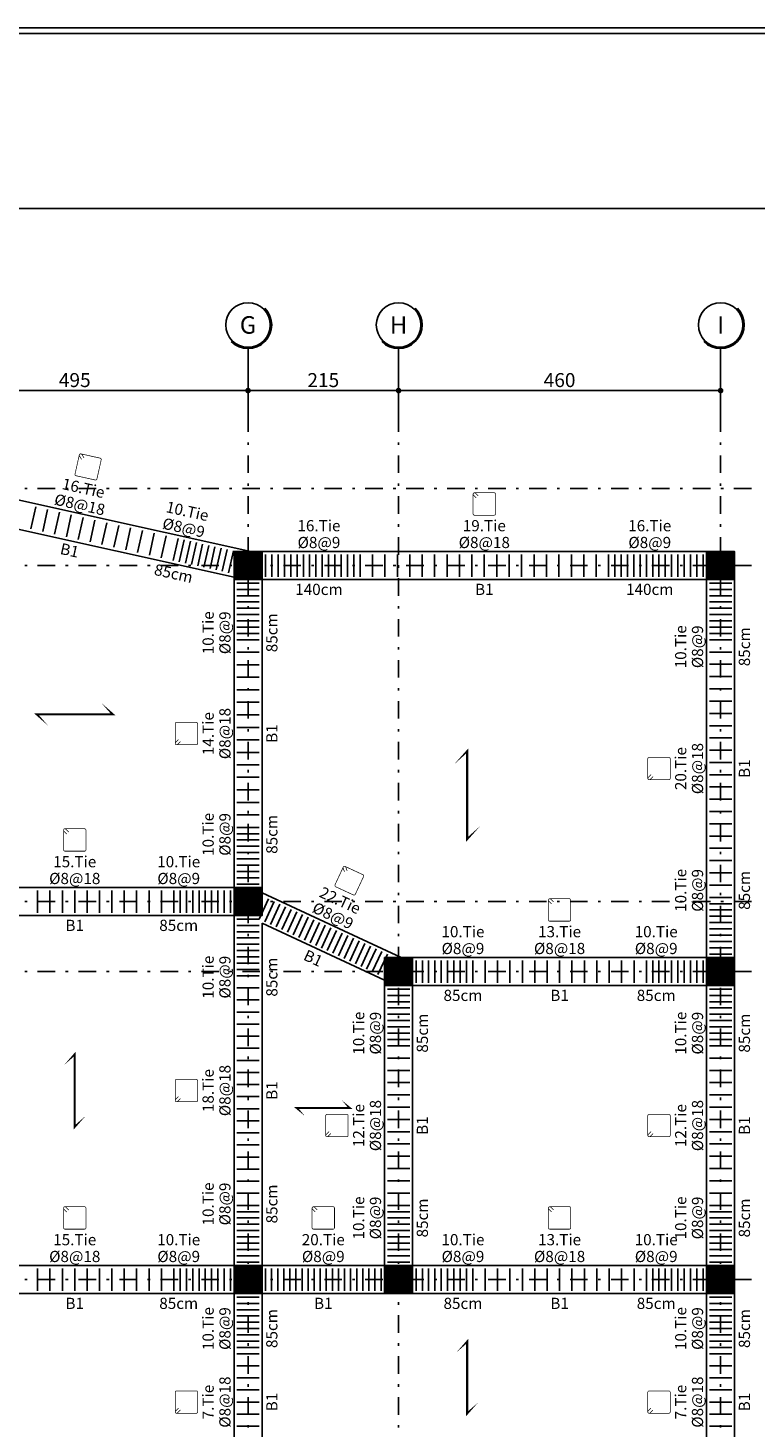
# Model space of a CAD drawing. Extents: x -11458 to 130807, y -18901 to 28079.
# Drawn here: x 11010 to 12049, y 155 to 2155 of the extents above; entities that cross this region are included whole.
import ezdxf
from ezdxf.enums import TextEntityAlignment as Align

# ---------------------------------------------------------------- set-up
doc = ezdxf.new("R2010")
doc.units = 0
doc.header["$LTSCALE"] = 5
doc.header["$MEASUREMENT"] = 0
doc.linetypes.add('EM_DASHDOT', pattern=[11.7, 5, -3, 0.7, -3])
for name, color, linetype in [('EM_BEAM', 2, 'CONTINUOUS'), ('EM_COLUMN', 2, 'CONTINUOUS'), ('EM_DIM', 1, 'CONTINUOUS'), ('EM_FLOOR', 6, 'CONTINUOUS'), ('EM_GRID', 8, 'EM_DASHDOT'), ('EM_GRID_BULB', 1, 'CONTINUOUS'), ('EM_SOLID', 8, 'CONTINUOUS'), ('EM_TEXT', 6, 'CONTINUOUS'), ('EM_TIE', 8, 'CONTINUOUS')]:
    doc.layers.add(name, color=color, linetype=linetype)
doc.styles.add('EM_FONT', font='romans.shx', dxfattribs={"height": 22})
doc.styles.add('EM_TITEL', font='romanc.shx')

msp = doc.modelspace()

# ---------------------------------------------------------------- linework, layer by layer
at = {"layer": 'EM_BEAM'}
for p, q in [((10832.8, 1517.2), (11327.8, 1407.2)), ((10848.8, 1471.9), (11303.8, 1370.8)), ((11327.8, 1407.2), (12018.8, 1407.2)), ((12018.8, 1407.2), (12018.8, 807.2)), ((11303.8, 1370.8), (11303.8, 927.2)), ((11343.8, 1367.2), (11978.8, 1367.2)), ((11343.8, 1367.2), (11343.8, 919.6)), ((11978.8, 1367.2), (11978.8, 827.2)), ((10848.8, 927.2), (11303.8, 927.2)), ((11343.8, 919.6), (11542.5, 827.2)), ((10848.8, 887.2), (11303.8, 887.2)), ((11303.8, 887.2), (11303.8, 387.2)), ((11343.8, 876.2), (11518.8, 794.8)), ((11343.8, 876.2), (11343.8, 387.2)), ((11542.5, 827.2), (11978.8, 827.2)), ((12018.8, 807.2), (12018.8, 367.2)), ((11518.8, 794.8), (11518.8, 387.2)), ((11558.8, 787.2), (11978.8, 787.2)), ((11558.8, 787.2), (11558.8, 387.2)), ((11978.8, 787.2), (11978.8, 387.2)), ((10848.8, 387.2), (11303.8, 387.2)), ((11343.8, 387.2), (11518.8, 387.2)), ((11558.8, 387.2), (11978.8, 387.2)), ((12018.8, 17.2), (12018.8, 367.2)), ((10848.8, 347.2), (11303.8, 347.2)), ((11303.8, 347.2), (11303.8, 17.2)), ((11343.8, 347.2), (11343.8, 37.2)), ((11343.8, 347.2), (11538.8, 347.2)), ((11538.8, 347.2), (11978.8, 347.2)), ((11978.8, 37.2), (11978.8, 347.2))]:
    msp.add_line(p, q, dxfattribs=at)
msp.add_lwpolyline([(8500.8, -1085.8), (13084.5, -1085.8), (13084.5, 2155.2), (8500.8, 2155.2)], close=True, dxfattribs=at)
at = {"layer": 'EM_COLUMN'}
for points in [[(11303.8, 1367.2), (11343.8, 1367.2), (11343.8, 1407.2), (11303.8, 1407.2)], [(11978.8, 1367.2), (12018.8, 1367.2), (12018.8, 1407.2), (11978.8, 1407.2)], [(11303.8, 887.2), (11343.8, 887.2), (11343.8, 927.2), (11303.8, 927.2)], [(11518.8, 787.2), (11558.8, 787.2), (11558.8, 827.2), (11518.8, 827.2)], [(11978.8, 787.2), (12018.8, 787.2), (12018.8, 827.2), (11978.8, 827.2)], [(11303.8, 347.2), (11343.8, 347.2), (11343.8, 387.2), (11303.8, 387.2)], [(11518.8, 347.2), (11558.8, 347.2), (11558.8, 387.2), (11518.8, 387.2)], [(11978.8, 347.2), (12018.8, 347.2), (12018.8, 387.2), (11978.8, 387.2)]]:
    msp.add_lwpolyline(points, close=True, dxfattribs=at)
at = {"layer": 'EM_DIM'}
for p, q in [((10828.8, 1637.2), (11323.8, 1637.2)), ((11323.8, 1637.2), (11538.8, 1637.2)), ((11538.8, 1637.2), (11998.8, 1637.2))]:
    msp.add_line(p, q, dxfattribs=at)
at = {"layer": 'EM_DIM', "const_width": 4}
for points in [[(11321.8, 1637.2, 1), (11325.8, 1637.2, 1)], [(11536.8, 1637.2, 1), (11540.8, 1637.2, 1)], [(11996.8, 1637.2, 1), (12000.8, 1637.2, 1)]]:
    msp.add_lwpolyline(points, format="xyb", close=True, dxfattribs=at)
at = {"layer": 'EM_FLOOR'}
for points in [[(11114.3, 1191, 0, 3, 0), (11130.6, 1174.7, 3, 3, 0), (11022.1, 1174.7, 3, 0, 0), (11038.3, 1158.4, 3, 0, 0)], [(11618, 1103.1, 0, 3, 0), (11636.8, 1122, 3, 3, 0), (11636.8, 996.5, 3, 0, 0), (11655.6, 1015.3, 3, 0, 0)], [(11060.8, 673.4, 0, 3, 0), (11076.3, 689, 3, 3, 0), (11076.3, 585.5, 3, 0, 0), (11091.8, 601, 3, 0, 0)], [(11457.7, 623.5, 0, 3, 0), (11469.1, 612.2, 3, 3, 0), (11393.6, 612.2, 3, 0, 0), (11404.9, 600.9, 3, 0, 0)], [(11621.4, 263.1, 0, 3, 0), (11636.8, 278.5, 3, 3, 0), (11636.8, 176, 3, 0, 0), (11652.2, 191.3, 3, 0, 0)]]:
    msp.add_lwpolyline(points, format="xyseb", dxfattribs=at)
at = {"layer": 'EM_GRID'}
for p, q in [((11323.8, -527.8), (11323.8, 1597.2)), ((11538.8, -527.8), (11538.8, 1597.2)), ((11998.8, -527.8), (11998.8, 1597.2)), ((8858.8, 1497.2), (12048.8, 1497.2)), ((8858.8, 1387.2), (12048.8, 1387.2)), ((8858.8, 907.2), (12048.8, 907.2)), ((8858.8, 807.2), (12048.8, 807.2)), ((8858.8, 367.2), (12048.8, 367.2))]:
    msp.add_line(p, q, dxfattribs=at)
at = {"layer": 'EM_GRID_BULB'}
for p, q in [((11323.8, 1597.2), (11323.8, 1697.2)), ((11538.8, 1597.2), (11538.8, 1697.2)), ((11998.8, 1597.2), (11998.8, 1697.2))]:
    msp.add_line(p, q, dxfattribs=at)
for centre in [(11323.8, 1731), (11538.8, 1731), (11998.8, 1731)]:
    msp.add_circle(centre, 31.8, dxfattribs=at)
for centre, radius in [((11323.8, 1731), 33.8), ((11323.8, 1731), 32.8), ((11538.8, 1731), 33.8), ((11538.8, 1731), 32.8), ((11998.8, 1731), 33.8), ((11998.8, 1731), 32.8)]:
    msp.add_arc(centre, radius, 225, 45, dxfattribs=at)
at = {"layer": 'EM_SOLID', "const_width": 40}
for points in [[(11323.8, 1367.2), (11323.8, 1407.2)], [(11998.8, 1367.2), (11998.8, 1407.2)], [(11323.8, 887.2), (11323.8, 927.2)], [(11538.8, 787.2), (11538.8, 827.2)], [(11998.8, 787.2), (11998.8, 827.2)], [(11323.8, 347.2), (11323.8, 387.2)], [(11538.8, 347.2), (11538.8, 387.2)], [(11998.8, 347.2), (11998.8, 387.2)]]:
    msp.add_lwpolyline(points, dxfattribs=at)
at = {"layer": 'EM_TEXT'}
for points in [[(8508.8, 1897.2), (13076.5, 1897.2), (13076.5, 2147.2), (8508.8, 2147.2)], [(8508.8, -927.8), (13076.5, -927.8), (13076.5, 1897.2), (8508.8, 1897.2)]]:
    msp.add_lwpolyline(points, close=True, dxfattribs=at)
at = {"layer": 'EM_TIE'}
for p, q in [((11020.5, 1471), (11013.5, 1439.8)), ((11037.4, 1467.2), (11030.5, 1436)), ((11054.4, 1463.5), (11047.4, 1432.2)), ((11071.3, 1459.7), (11064.4, 1428.5)), ((11088.2, 1455.9), (11081.3, 1424.7)), ((11105.2, 1452.2), (11098.3, 1420.9)), ((11122.1, 1448.4), (11115.2, 1417.2)), ((11139.1, 1444.7), (11132.1, 1413.4)), ((11156, 1440.9), (11149.1, 1409.6)), ((11173, 1437.1), (11166, 1405.9)), ((11189.9, 1433.4), (11183, 1402.1)), ((11206.9, 1429.6), (11199.9, 1398.4)), ((11223.8, 1425.8), (11216.9, 1394.6)), ((11232.6, 1423.9), (11225.6, 1392.6)), ((11241.4, 1421.9), (11234.4, 1390.7)), ((11250.2, 1420), (11243.2, 1388.7)), ((11258.9, 1418), (11252, 1386.8)), ((11267.7, 1416.1), (11260.8, 1384.8)), ((11276.5, 1414.1), (11269.6, 1382.9)), ((11285.3, 1412.2), (11278.4, 1380.9)), ((11294.1, 1410.2), (11287.1, 1379)), ((11302.9, 1408.3), (11295.9, 1377)), ((11348.8, 1403.2), (11348.8, 1371.2)), ((11357.8, 1403.2), (11357.8, 1371.2)), ((11366.8, 1403.2), (11366.8, 1371.2)), ((11375.8, 1403.2), (11375.8, 1371.2)), ((11384.8, 1403.2), (11384.8, 1371.2)), ((11393.8, 1403.2), (11393.8, 1371.2)), ((11402.8, 1403.2), (11402.8, 1371.2)), ((11411.8, 1403.2), (11411.8, 1371.2)), ((11420.8, 1403.2), (11420.8, 1371.2)), ((11429.8, 1403.2), (11429.8, 1371.2)), ((11438.8, 1403.2), (11438.8, 1371.2)), ((11447.8, 1403.2), (11447.8, 1371.2)), ((11456.8, 1403.2), (11456.8, 1371.2)), ((11465.8, 1403.2), (11465.8, 1371.2)), ((11474.8, 1403.2), (11474.8, 1371.2)), ((11483.8, 1403.2), (11483.8, 1371.2)), ((11501.6, 1403.2), (11501.6, 1371.2)), ((11519.3, 1403.2), (11519.3, 1371.2)), ((11537.1, 1403.2), (11537.1, 1371.2)), ((11554.8, 1403.2), (11554.8, 1371.2)), ((11572.6, 1403.2), (11572.6, 1371.2)), ((11590.3, 1403.2), (11590.3, 1371.2)), ((11608.1, 1403.2), (11608.1, 1371.2)), ((11625.8, 1403.2), (11625.8, 1371.2)), ((11643.6, 1403.2), (11643.6, 1371.2)), ((11661.3, 1403.2), (11661.3, 1371.2)), ((11679.1, 1403.2), (11679.1, 1371.2)), ((11696.8, 1403.2), (11696.8, 1371.2)), ((11714.6, 1403.2), (11714.6, 1371.2)), ((11732.3, 1403.2), (11732.3, 1371.2)), ((11750.1, 1403.2), (11750.1, 1371.2)), ((11767.8, 1403.2), (11767.8, 1371.2)), ((11785.6, 1403.2), (11785.6, 1371.2)), ((11803.3, 1403.2), (11803.3, 1371.2)), ((11821.1, 1403.2), (11821.1, 1371.2)), ((11838.8, 1403.2), (11838.8, 1371.2)), ((11847.8, 1403.2), (11847.8, 1371.2)), ((11856.8, 1403.2), (11856.8, 1371.2)), ((11865.8, 1403.2), (11865.8, 1371.2)), ((11874.8, 1403.2), (11874.8, 1371.2)), ((11883.8, 1403.2), (11883.8, 1371.2)), ((11892.8, 1403.2), (11892.8, 1371.2)), ((11901.8, 1403.2), (11901.8, 1371.2)), ((11910.8, 1403.2), (11910.8, 1371.2)), ((11919.8, 1403.2), (11919.8, 1371.2)), ((11928.8, 1403.2), (11928.8, 1371.2)), ((11937.8, 1403.2), (11937.8, 1371.2)), ((11946.8, 1403.2), (11946.8, 1371.2)), ((11955.8, 1403.2), (11955.8, 1371.2)), ((11964.8, 1403.2), (11964.8, 1371.2)), ((11973.8, 1403.2), (11973.8, 1371.2)), ((11307.8, 1362.2), (11339.8, 1362.2)), ((11982.8, 1362.2), (12014.8, 1362.2)), ((11307.8, 1353.2), (11339.8, 1353.2)), ((11307.8, 1344.2), (11339.8, 1344.2)), ((11982.8, 1353.2), (12014.8, 1353.2)), ((11982.8, 1344.2), (12014.8, 1344.2)), ((11307.8, 1335.2), (11339.8, 1335.2)), ((11307.8, 1326.2), (11339.8, 1326.2)), ((11982.8, 1335.2), (12014.8, 1335.2)), ((11982.8, 1326.2), (12014.8, 1326.2)), ((11307.8, 1317.2), (11339.8, 1317.2)), ((11307.8, 1308.2), (11339.8, 1308.2)), ((11982.8, 1317.2), (12014.8, 1317.2)), ((11982.8, 1308.2), (12014.8, 1308.2)), ((11307.8, 1299.2), (11339.8, 1299.2)), ((11307.8, 1290.2), (11339.8, 1290.2)), ((11307.8, 1281.2), (11339.8, 1281.2)), ((11982.8, 1299.2), (12014.8, 1299.2)), ((11982.8, 1290.2), (12014.8, 1290.2)), ((11982.8, 1281.2), (12014.8, 1281.2)), ((11307.8, 1263.3), (11339.8, 1263.3)), ((11982.8, 1263.7), (12014.8, 1263.7)), ((11307.8, 1245.5), (11339.8, 1245.5)), ((11982.8, 1246.2), (12014.8, 1246.2)), ((11307.8, 1227.6), (11339.8, 1227.6)), ((11982.8, 1228.6), (12014.8, 1228.6)), ((11307.8, 1209.7), (11339.8, 1209.7)), ((11982.8, 1211.1), (12014.8, 1211.1)), ((11307.8, 1191.9), (11339.8, 1191.9)), ((11982.8, 1193.6), (12014.8, 1193.6)), ((11307.8, 1174), (11339.8, 1174)), ((11982.8, 1176.1), (12014.8, 1176.1)), ((11307.8, 1156.1), (11339.8, 1156.1)), ((11982.8, 1158.5), (12014.8, 1158.5)), ((11982.8, 1141), (12014.8, 1141)), ((11307.8, 1138.3), (11339.8, 1138.3)), ((11307.8, 1120.4), (11339.8, 1120.4)), ((11982.8, 1123.5), (12014.8, 1123.5)), ((11307.8, 1102.5), (11339.8, 1102.5)), ((11982.8, 1106), (12014.8, 1106)), ((11307.8, 1084.7), (11339.8, 1084.7)), ((11982.8, 1088.4), (12014.8, 1088.4)), ((11307.8, 1066.8), (11339.8, 1066.8)), ((11982.8, 1070.9), (12014.8, 1070.9)), ((11307.8, 1048.9), (11339.8, 1048.9)), ((11982.8, 1053.4), (12014.8, 1053.4)), ((11307.8, 1031.1), (11339.8, 1031.1)), ((11982.8, 1035.9), (12014.8, 1035.9)), ((11307.8, 1013.2), (11339.8, 1013.2)), ((11307.8, 1004.2), (11339.8, 1004.2)), ((11982.8, 1018.4), (12014.8, 1018.4)), ((11982.8, 1000.8), (12014.8, 1000.8)), ((11307.8, 995.2), (11339.8, 995.2)), ((11307.8, 986.2), (11339.8, 986.2)), ((11982.8, 983.3), (12014.8, 983.3)), ((11307.8, 977.2), (11339.8, 977.2)), ((11307.8, 968.2), (11339.8, 968.2)), ((11982.8, 965.8), (12014.8, 965.8)), ((11307.8, 959.2), (11339.8, 959.2)), ((11307.8, 950.2), (11339.8, 950.2)), ((11307.8, 941.2), (11339.8, 941.2)), ((11982.8, 948.3), (12014.8, 948.3)), ((11023.2, 923.2), (11023.2, 891.2)), ((11040.9, 923.2), (11040.9, 891.2)), ((11058.6, 923.2), (11058.6, 891.2)), ((11076.3, 923.2), (11076.3, 891.2)), ((11094, 923.2), (11094, 891.2)), ((11111.7, 923.2), (11111.7, 891.2)), ((11129.4, 923.2), (11129.4, 891.2)), ((11147.1, 923.2), (11147.1, 891.2)), ((11164.7, 923.2), (11164.7, 891.2)), ((11182.4, 923.2), (11182.4, 891.2)), ((11200.1, 923.2), (11200.1, 891.2)), ((11217.8, 923.2), (11217.8, 891.2)), ((11226.8, 923.2), (11226.8, 891.2)), ((11235.8, 923.2), (11235.8, 891.2)), ((11244.8, 923.2), (11244.8, 891.2)), ((11253.8, 923.2), (11253.8, 891.2)), ((11262.8, 923.2), (11262.8, 891.2)), ((11271.8, 923.2), (11271.8, 891.2)), ((11280.8, 923.2), (11280.8, 891.2)), ((11289.8, 923.2), (11289.8, 891.2)), ((11298.8, 923.2), (11298.8, 891.2)), ((11307.8, 932.2), (11339.8, 932.2)), ((11982.8, 930.7), (12014.8, 930.7)), ((11353.2, 911.2), (11339.7, 882.2)), ((11361.3, 907.4), (11347.8, 878.4)), ((11369.4, 903.7), (11355.9, 874.6)), ((11982.8, 913.2), (12014.8, 913.2)), ((11982.8, 904.2), (12014.8, 904.2)), ((11307.8, 882.2), (11339.8, 882.2)), ((11377.5, 899.9), (11364, 870.9)), ((11385.5, 896.1), (11372, 867.1)), ((11393.6, 892.4), (11380.1, 863.4)), ((11401.7, 888.6), (11388.2, 859.6)), ((11409.8, 884.9), (11396.3, 855.9)), ((11417.9, 881.1), (11404.4, 852.1)), ((11982.8, 895.2), (12014.8, 895.2)), ((11982.8, 886.2), (12014.8, 886.2)), ((11307.8, 873.2), (11339.8, 873.2)), ((11307.8, 864.2), (11339.8, 864.2)), ((11425.9, 877.4), (11412.4, 848.3)), ((11434, 873.6), (11420.5, 844.6)), ((11442.1, 869.8), (11428.6, 840.8)), ((11450.2, 866.1), (11436.7, 837.1)), ((11458.3, 862.3), (11444.8, 833.3)), ((11982.8, 877.2), (12014.8, 877.2)), ((11982.8, 868.2), (12014.8, 868.2)), ((11307.8, 855.2), (11339.8, 855.2)), ((11307.8, 846.2), (11339.8, 846.2)), ((11466.3, 858.6), (11452.8, 829.6)), ((11474.4, 854.8), (11460.9, 825.8)), ((11482.5, 851.1), (11469, 822)), ((11490.6, 847.3), (11477.1, 818.3)), ((11498.6, 843.5), (11485.2, 814.5)), ((11982.8, 859.2), (12014.8, 859.2)), ((11982.8, 850.2), (12014.8, 850.2)), ((11982.8, 841.2), (12014.8, 841.2)), ((11307.8, 837.2), (11339.8, 837.2)), ((11307.8, 828.2), (11339.8, 828.2)), ((11506.7, 839.8), (11493.2, 810.8)), ((11514.8, 836), (11501.3, 807)), ((11522.9, 832.3), (11509.4, 803.2)), ((11563.8, 823.2), (11563.8, 791.2)), ((11572.8, 823.2), (11572.8, 791.2)), ((11581.8, 823.2), (11581.8, 791.2)), ((11590.8, 823.2), (11590.8, 791.2)), ((11599.8, 823.2), (11599.8, 791.2)), ((11608.8, 823.2), (11608.8, 791.2)), ((11617.8, 823.2), (11617.8, 791.2)), ((11626.8, 823.2), (11626.8, 791.2)), ((11635.8, 823.2), (11635.8, 791.2)), ((11644.8, 823.2), (11644.8, 791.2)), ((11662.5, 823.2), (11662.5, 791.2)), ((11680.2, 823.2), (11680.2, 791.2)), ((11697.9, 823.2), (11697.9, 791.2)), ((11715.7, 823.2), (11715.7, 791.2)), ((11733.4, 823.2), (11733.4, 791.2)), ((11751.1, 823.2), (11751.1, 791.2)), ((11768.8, 823.2), (11768.8, 791.2)), ((11786.5, 823.2), (11786.5, 791.2)), ((11804.2, 823.2), (11804.2, 791.2)), ((11821.9, 823.2), (11821.9, 791.2)), ((11839.7, 823.2), (11839.7, 791.2)), ((11857.4, 823.2), (11857.4, 791.2)), ((11875.1, 823.2), (11875.1, 791.2)), ((11892.8, 823.2), (11892.8, 791.2)), ((11901.8, 823.2), (11901.8, 791.2)), ((11910.8, 823.2), (11910.8, 791.2)), ((11919.8, 823.2), (11919.8, 791.2)), ((11928.8, 823.2), (11928.8, 791.2)), ((11937.8, 823.2), (11937.8, 791.2)), ((11946.8, 823.2), (11946.8, 791.2)), ((11955.8, 823.2), (11955.8, 791.2)), ((11964.8, 823.2), (11964.8, 791.2)), ((11973.8, 823.2), (11973.8, 791.2)), ((11982.8, 832.2), (12014.8, 832.2)), ((11307.8, 819.2), (11339.8, 819.2)), ((11307.8, 810.2), (11339.8, 810.2)), ((11307.8, 801.2), (11339.8, 801.2)), ((11307.8, 783.9), (11339.8, 783.9)), ((11522.8, 782.2), (11554.8, 782.2)), ((11982.8, 782.2), (12014.8, 782.2)), ((11307.8, 766.7), (11339.8, 766.7)), ((11522.8, 773.2), (11554.8, 773.2)), ((11522.8, 764.2), (11554.8, 764.2)), ((11982.8, 773.2), (12014.8, 773.2)), ((11982.8, 764.2), (12014.8, 764.2)), ((11307.8, 749.4), (11339.8, 749.4)), ((11522.8, 755.2), (11554.8, 755.2)), ((11522.8, 746.2), (11554.8, 746.2)), ((11982.8, 755.2), (12014.8, 755.2)), ((11982.8, 746.2), (12014.8, 746.2)), ((11307.8, 732.2), (11339.8, 732.2)), ((11522.8, 737.2), (11554.8, 737.2)), ((11522.8, 728.2), (11554.8, 728.2)), ((11982.8, 737.2), (12014.8, 737.2)), ((11982.8, 728.2), (12014.8, 728.2)), ((11307.8, 714.9), (11339.8, 714.9)), ((11522.8, 719.2), (11554.8, 719.2)), ((11522.8, 710.2), (11554.8, 710.2)), ((11522.8, 701.2), (11554.8, 701.2)), ((11982.8, 719.2), (12014.8, 719.2)), ((11982.8, 710.2), (12014.8, 710.2)), ((11982.8, 701.2), (12014.8, 701.2)), ((11307.8, 697.6), (11339.8, 697.6)), ((11307.8, 680.4), (11339.8, 680.4)), ((11522.8, 683.7), (11554.8, 683.7)), ((11982.8, 683.7), (12014.8, 683.7)), ((11307.8, 663.1), (11339.8, 663.1)), ((11522.8, 666.1), (11554.8, 666.1)), ((11982.8, 666.1), (12014.8, 666.1)), ((11307.8, 645.8), (11339.8, 645.8)), ((11522.8, 648.6), (11554.8, 648.6)), ((11982.8, 648.6), (12014.8, 648.6)), ((11307.8, 628.6), (11339.8, 628.6)), ((11522.8, 631.1), (11554.8, 631.1)), ((11982.8, 631.1), (12014.8, 631.1)), ((11307.8, 611.3), (11339.8, 611.3)), ((11522.8, 613.5), (11554.8, 613.5)), ((11982.8, 613.5), (12014.8, 613.5)), ((11307.8, 594.1), (11339.8, 594.1)), ((11522.8, 596), (11554.8, 596)), ((11982.8, 596), (12014.8, 596)), ((11307.8, 576.8), (11339.8, 576.8)), ((11522.8, 578.4), (11554.8, 578.4)), ((11522.8, 560.9), (11554.8, 560.9)), ((11982.8, 578.4), (12014.8, 578.4)), ((11982.8, 560.9), (12014.8, 560.9)), ((11307.8, 559.5), (11339.8, 559.5)), ((11307.8, 542.3), (11339.8, 542.3)), ((11522.8, 543.4), (11554.8, 543.4)), ((11982.8, 543.4), (12014.8, 543.4)), ((11307.8, 525), (11339.8, 525)), ((11522.8, 525.8), (11554.8, 525.8)), ((11982.8, 525.8), (12014.8, 525.8)), ((11307.8, 507.7), (11339.8, 507.7)), ((11522.8, 508.3), (11554.8, 508.3)), ((11982.8, 508.3), (12014.8, 508.3)), ((11307.8, 490.5), (11339.8, 490.5)), ((11522.8, 490.7), (11554.8, 490.7)), ((11982.8, 490.7), (12014.8, 490.7)), ((11307.8, 473.2), (11339.8, 473.2)), ((11307.8, 464.2), (11339.8, 464.2)), ((11522.8, 473.2), (11554.8, 473.2)), ((11522.8, 464.2), (11554.8, 464.2)), ((11982.8, 473.2), (12014.8, 473.2)), ((11982.8, 464.2), (12014.8, 464.2)), ((11307.8, 455.2), (11339.8, 455.2)), ((11307.8, 446.2), (11339.8, 446.2)), ((11522.8, 455.2), (11554.8, 455.2)), ((11522.8, 446.2), (11554.8, 446.2)), ((11982.8, 455.2), (12014.8, 455.2)), ((11982.8, 446.2), (12014.8, 446.2)), ((11307.8, 437.2), (11339.8, 437.2)), ((11307.8, 428.2), (11339.8, 428.2)), ((11522.8, 437.2), (11554.8, 437.2)), ((11522.8, 428.2), (11554.8, 428.2)), ((11982.8, 437.2), (12014.8, 437.2)), ((11982.8, 428.2), (12014.8, 428.2)), ((11307.8, 419.2), (11339.8, 419.2)), ((11307.8, 410.2), (11339.8, 410.2)), ((11307.8, 401.2), (11339.8, 401.2)), ((11522.8, 419.2), (11554.8, 419.2)), ((11522.8, 410.2), (11554.8, 410.2)), ((11522.8, 401.2), (11554.8, 401.2)), ((11982.8, 419.2), (12014.8, 419.2)), ((11982.8, 410.2), (12014.8, 410.2)), ((11982.8, 401.2), (12014.8, 401.2)), ((11023.2, 383.2), (11023.2, 351.2)), ((11040.9, 383.2), (11040.9, 351.2)), ((11058.6, 383.2), (11058.6, 351.2)), ((11076.3, 383.2), (11076.3, 351.2)), ((11094, 383.2), (11094, 351.2)), ((11111.7, 383.2), (11111.7, 351.2)), ((11129.4, 383.2), (11129.4, 351.2)), ((11147.1, 383.2), (11147.1, 351.2)), ((11164.7, 383.2), (11164.7, 351.2)), ((11182.4, 383.2), (11182.4, 351.2)), ((11200.1, 383.2), (11200.1, 351.2)), ((11217.8, 383.2), (11217.8, 351.2)), ((11226.8, 383.2), (11226.8, 351.2)), ((11235.8, 383.2), (11235.8, 351.2)), ((11244.8, 383.2), (11244.8, 351.2)), ((11253.8, 383.2), (11253.8, 351.2)), ((11262.8, 383.2), (11262.8, 351.2)), ((11271.8, 383.2), (11271.8, 351.2)), ((11280.8, 383.2), (11280.8, 351.2)), ((11289.8, 383.2), (11289.8, 351.2)), ((11298.8, 383.2), (11298.8, 351.2)), ((11307.8, 392.2), (11339.8, 392.2)), ((11348.8, 383.2), (11348.8, 351.2)), ((11357.5, 383.2), (11357.5, 351.2)), ((11366.2, 383.2), (11366.2, 351.2)), ((11374.9, 383.2), (11374.9, 351.2)), ((11383.5, 383.2), (11383.5, 351.2)), ((11392.2, 383.2), (11392.2, 351.2)), ((11400.9, 383.2), (11400.9, 351.2)), ((11409.6, 383.2), (11409.6, 351.2)), ((11418.3, 383.2), (11418.3, 351.2)), ((11427, 383.2), (11427, 351.2)), ((11435.6, 383.2), (11435.6, 351.2)), ((11444.3, 383.2), (11444.3, 351.2)), ((11453, 383.2), (11453, 351.2)), ((11461.7, 383.2), (11461.7, 351.2)), ((11470.4, 383.2), (11470.4, 351.2)), ((11479.1, 383.2), (11479.1, 351.2)), ((11487.8, 383.2), (11487.8, 351.2)), ((11496.4, 383.2), (11496.4, 351.2)), ((11505.1, 383.2), (11505.1, 351.2)), ((11513.8, 383.2), (11513.8, 351.2)), ((11522.8, 392.2), (11554.8, 392.2)), ((11563.8, 383.2), (11563.8, 351.2)), ((11572.8, 383.2), (11572.8, 351.2)), ((11581.8, 383.2), (11581.8, 351.2)), ((11590.8, 383.2), (11590.8, 351.2)), ((11599.8, 383.2), (11599.8, 351.2)), ((11608.8, 383.2), (11608.8, 351.2)), ((11617.8, 383.2), (11617.8, 351.2)), ((11626.8, 383.2), (11626.8, 351.2)), ((11635.8, 383.2), (11635.8, 351.2)), ((11644.8, 383.2), (11644.8, 351.2)), ((11662.5, 383.2), (11662.5, 351.2)), ((11680.2, 383.2), (11680.2, 351.2)), ((11697.9, 383.2), (11697.9, 351.2)), ((11715.7, 383.2), (11715.7, 351.2)), ((11733.4, 383.2), (11733.4, 351.2)), ((11751.1, 383.2), (11751.1, 351.2)), ((11768.8, 383.2), (11768.8, 351.2)), ((11786.5, 383.2), (11786.5, 351.2)), ((11804.2, 383.2), (11804.2, 351.2)), ((11821.9, 383.2), (11821.9, 351.2)), ((11839.7, 383.2), (11839.7, 351.2)), ((11857.4, 383.2), (11857.4, 351.2)), ((11875.1, 383.2), (11875.1, 351.2)), ((11892.8, 383.2), (11892.8, 351.2)), ((11901.8, 383.2), (11901.8, 351.2)), ((11910.8, 383.2), (11910.8, 351.2)), ((11919.8, 383.2), (11919.8, 351.2)), ((11928.8, 383.2), (11928.8, 351.2)), ((11937.8, 383.2), (11937.8, 351.2)), ((11946.8, 383.2), (11946.8, 351.2)), ((11955.8, 383.2), (11955.8, 351.2)), ((11964.8, 383.2), (11964.8, 351.2)), ((11973.8, 383.2), (11973.8, 351.2)), ((11982.8, 392.2), (12014.8, 392.2)), ((11307.8, 342.2), (11339.8, 342.2)), ((11982.8, 342.2), (12014.8, 342.2)), ((11307.8, 333.2), (11339.8, 333.2)), ((11307.8, 324.2), (11339.8, 324.2)), ((11982.8, 333.2), (12014.8, 333.2)), ((11982.8, 324.2), (12014.8, 324.2)), ((11307.8, 315.2), (11339.8, 315.2)), ((11307.8, 306.2), (11339.8, 306.2)), ((11982.8, 315.2), (12014.8, 315.2)), ((11982.8, 306.2), (12014.8, 306.2)), ((11307.8, 297.2), (11339.8, 297.2)), ((11307.8, 288.2), (11339.8, 288.2)), ((11982.8, 297.2), (12014.8, 297.2)), ((11982.8, 288.2), (12014.8, 288.2)), ((11307.8, 279.2), (11339.8, 279.2)), ((11307.8, 270.2), (11339.8, 270.2)), ((11307.8, 261.2), (11339.8, 261.2)), ((11982.8, 279.2), (12014.8, 279.2)), ((11982.8, 270.2), (12014.8, 270.2)), ((11982.8, 261.2), (12014.8, 261.2)), ((11307.8, 244), (11339.8, 244)), ((11982.8, 244), (12014.8, 244)), ((11307.8, 226.7), (11339.8, 226.7)), ((11982.8, 226.7), (12014.8, 226.7)), ((11307.8, 209.5), (11339.8, 209.5)), ((11982.8, 209.5), (12014.8, 209.5)), ((11307.8, 192.2), (11339.8, 192.2)), ((11982.8, 192.2), (12014.8, 192.2)), ((11307.8, 175), (11339.8, 175)), ((11982.8, 175), (12014.8, 175)), ((11307.8, 157.7), (11339.8, 157.7)), ((11982.8, 157.7), (12014.8, 157.7))]:
    msp.add_line(p, q, dxfattribs=at)
at = {"layer": 'EM_TIE', "const_width": 1}
for points in [[(11076.7, 1517.9, 0.414214), (11078.3, 1515.5), (11105.6, 1509.5, 0.414214), (11108, 1511), (11114.1, 1538.3, 0.414214), (11112.5, 1540.7), (11085.2, 1546.8, 0.414214), (11082.8, 1545.3)], [(11645.3, 1461.2, 0.414214), (11647.3, 1459.2), (11675.3, 1459.2, 0.414214), (11677.3, 1461.2), (11677.3, 1489.2, 0.414214), (11675.3, 1491.2), (11647.3, 1491.2, 0.414214), (11645.3, 1489.2)], [(11249.8, 1131.2, 0.414214), (11251.8, 1133.2), (11251.8, 1161.2, 0.414214), (11249.8, 1163.2), (11221.8, 1163.2, 0.414214), (11219.8, 1161.2), (11219.8, 1133.2, 0.414214), (11221.8, 1131.2)], [(11924.8, 1081.2, 0.414214), (11926.8, 1083.2), (11926.8, 1111.2, 0.414214), (11924.8, 1113.2), (11896.8, 1113.2, 0.414214), (11894.8, 1111.2), (11894.8, 1083.2, 0.414214), (11896.8, 1081.2)], [(11060.3, 981.2, 0.414214), (11062.3, 979.2), (11090.3, 979.2, 0.414214), (11092.3, 981.2), (11092.3, 1009.2, 0.414214), (11090.3, 1011.2), (11062.3, 1011.2, 0.414214), (11060.3, 1009.2)], [(11448, 931.1, 0.414214), (11449, 928.4), (11474.4, 916.6, 0.414214), (11477, 917.6), (11488.8, 942.9, 0.414214), (11487.9, 945.6), (11462.5, 957.4, 0.414214), (11459.8, 956.4)], [(11752.8, 881.2, 0.414214), (11754.8, 879.2), (11782.8, 879.2, 0.414214), (11784.8, 881.2), (11784.8, 909.2, 0.414214), (11782.8, 911.2), (11754.8, 911.2, 0.414214), (11752.8, 909.2)], [(11249.8, 621.2, 0.414214), (11251.8, 623.2), (11251.8, 651.2, 0.414214), (11249.8, 653.2), (11221.8, 653.2, 0.414214), (11219.8, 651.2), (11219.8, 623.2, 0.414214), (11221.8, 621.2)], [(11464.8, 571.2, 0.414214), (11466.8, 573.2), (11466.8, 601.2, 0.414214), (11464.8, 603.2), (11436.8, 603.2, 0.414214), (11434.8, 601.2), (11434.8, 573.2, 0.414214), (11436.8, 571.2)], [(11924.8, 571.2, 0.414214), (11926.8, 573.2), (11926.8, 601.2, 0.414214), (11924.8, 603.2), (11896.8, 603.2, 0.414214), (11894.8, 601.2), (11894.8, 573.2, 0.414214), (11896.8, 571.2)], [(11060.3, 441.2, 0.414214), (11062.3, 439.2), (11090.3, 439.2, 0.414214), (11092.3, 441.2), (11092.3, 469.2, 0.414214), (11090.3, 471.2), (11062.3, 471.2, 0.414214), (11060.3, 469.2)], [(11415.3, 441.2, 0.414214), (11417.3, 439.2), (11445.3, 439.2, 0.414214), (11447.3, 441.2), (11447.3, 469.2, 0.414214), (11445.3, 471.2), (11417.3, 471.2, 0.414214), (11415.3, 469.2)], [(11752.8, 441.2, 0.414214), (11754.8, 439.2), (11782.8, 439.2, 0.414214), (11784.8, 441.2), (11784.8, 469.2, 0.414214), (11782.8, 471.2), (11754.8, 471.2, 0.414214), (11752.8, 469.2)], [(11249.8, 176.2, 0.414214), (11251.8, 178.2), (11251.8, 206.2, 0.414214), (11249.8, 208.2), (11221.8, 208.2, 0.414214), (11219.8, 206.2), (11219.8, 178.2, 0.414214), (11221.8, 176.2)], [(11924.8, 176.2, 0.414214), (11926.8, 178.2), (11926.8, 206.2, 0.414214), (11924.8, 208.2), (11896.8, 208.2, 0.414214), (11894.8, 206.2), (11894.8, 178.2, 0.414214), (11896.8, 176.2)]]:
    msp.add_lwpolyline(points, format="xyb", close=True, dxfattribs=at)
for points in [[(11089.5, 1541.1), (11086.5, 1545.9, 1), (11083.1, 1543.7), (11086.1, 1539)], [(11652.7, 1486.6), (11648.7, 1490.6, 1), (11645.9, 1487.8), (11649.9, 1483.8)], [(11224.4, 1138.6), (11220.4, 1134.6, 1), (11223.2, 1131.8), (11227.2, 1135.8)], [(11899.4, 1088.6), (11895.4, 1084.6, 1), (11898.2, 1081.8), (11902.2, 1085.8)], [(11067.7, 1006.6), (11063.7, 1010.6, 1), (11060.9, 1007.8), (11064.9, 1003.8)], [(11465.4, 951), (11463.5, 956.3, 1), (11459.7, 954.9), (11461.7, 949.6)], [(11760.2, 906.6), (11756.2, 910.6, 1), (11753.4, 907.8), (11757.4, 903.8)], [(11224.4, 628.6), (11220.4, 624.6, 1), (11223.2, 621.8), (11227.2, 625.8)], [(11439.4, 578.6), (11435.4, 574.6, 1), (11438.2, 571.8), (11442.2, 575.8)], [(11899.4, 578.6), (11895.4, 574.6, 1), (11898.2, 571.8), (11902.2, 575.8)], [(11067.7, 466.6), (11063.7, 470.6, 1), (11060.9, 467.8), (11064.9, 463.8)], [(11422.7, 466.6), (11418.7, 470.6, 1), (11415.9, 467.8), (11419.9, 463.8)], [(11760.2, 466.6), (11756.2, 470.6, 1), (11753.4, 467.8), (11757.4, 463.8)], [(11224.4, 183.6), (11220.4, 179.6, 1), (11223.2, 176.8), (11227.2, 180.8)], [(11899.4, 183.6), (11895.4, 179.6, 1), (11898.2, 176.8), (11902.2, 180.8)]]:
    msp.add_lwpolyline(points, format="xyb", dxfattribs=at)

# ---------------------------------------------------------------- texts
at = {"layer": 'EM_DIM', "style": 'EM_TITEL'}
for s, p in [(' 495 ', (11076.3, 1652.2)), (' 215 ', (11431.3, 1652.2)), (' 460 ', (11768.8, 1652.2))]:
    msp.add_text(s, height=20, dxfattribs=at).set_placement(p, align=Align.MIDDLE_CENTER)
at = {"layer": 'EM_DIM', "style": 'EM_FONT'}
for rotation, p in [(347.4712, (11219.2, 1383.8)), (90, (11349.8, 1291.2)), (90, (12024.8, 1271.2)), (90, (11349.8, 1003.2)), (90, (12024.8, 923.2)), (90, (11349.8, 799.2)), (90, (11564.8, 719.2)), (90, (12024.8, 719.2)), (90, (11349.8, 475.2)), (90, (11564.8, 455.2)), (90, (12024.8, 455.2)), (90, (11349.8, 297.2)), (90, (12024.8, 297.2))]:
    msp.add_text('85cm', height=16, rotation=rotation, dxfattribs=at).set_placement(p, align=Align.TOP_CENTER)
for s, p in [('140cm', (11425.1, 1361.2)), ('140cm', (11897.6, 1361.2)), ('85cm', (11224.8, 881.2)), ('85cm', (11630.8, 781.2)), ('85cm', (11906.8, 781.2)), ('85cm', (11224.8, 341.2)), ('85cm', (11630.8, 341.2)), ('85cm', (11906.8, 341.2))]:
    msp.add_text(s, height=16, dxfattribs=at).set_placement(p, align=Align.TOP_CENTER)
at = {"layer": 'EM_GRID_BULB', "style": 'EM_TITEL'}
for s, p in [('G', (11323.8, 1731)), ('H', (11538.8, 1731)), ('I', (11998.8, 1731))]:
    msp.add_text(s, height=25, dxfattribs=at).set_placement(p, align=Align.MIDDLE_CENTER)
at = {"layer": 'EM_TEXT', "style": 'EM_FONT'}
for s, rotation, p in [('16.Tie', 347.4712, (11085.9, 1485.2)), ('%%c8@18', 347.4712, (11080.6, 1461.7)), ('10.Tie', 347.4712, (11234.4, 1452.2)), ('%%c8@9', 347.4712, (11229.1, 1428.7)), ('10.Tie', 90, (11279.8, 1291.2)), ('%%c8@9', 90, (11303.8, 1291.2)), ('10.Tie', 90, (11954.8, 1271.2)), ('%%c8@9', 90, (11978.8, 1271.2)), ('%%c8@18', 90, (11303.8, 1147.2)), ('14.Tie', 90, (11279.8, 1147.2)), ('20.Tie', 90, (11954.8, 1097.2)), ('%%c8@18', 90, (11978.8, 1097.2)), ('10.Tie', 90, (11279.8, 1003.2)), ('%%c8@9', 90, (11303.8, 1003.2)), ('10.Tie', 90, (11954.8, 923.2)), ('%%c8@9', 90, (11978.8, 923.2)), ('22.Tie', 335.0561, (11449.9, 897.1)), ('%%c8@9', 335.0561, (11439.7, 875.3)), ('10.Tie', 90, (11279.8, 799.2)), ('%%c8@9', 90, (11303.8, 799.2)), ('10.Tie', 90, (11494.8, 719.2)), ('%%c8@9', 90, (11518.8, 719.2)), ('10.Tie', 90, (11954.8, 719.2)), ('%%c8@9', 90, (11978.8, 719.2)), ('18.Tie', 90, (11279.8, 637.2)), ('%%c8@18', 90, (11303.8, 637.2)), ('%%c8@18', 90, (11518.8, 587.2)), ('%%c8@18', 90, (11978.8, 587.2)), ('12.Tie', 90, (11494.8, 587.2)), ('12.Tie', 90, (11954.8, 587.2)), ('10.Tie', 90, (11279.8, 475.2)), ('%%c8@9', 90, (11303.8, 475.2)), ('10.Tie', 90, (11494.8, 455.2)), ('%%c8@9', 90, (11518.8, 455.2)), ('10.Tie', 90, (11954.8, 455.2)), ('%%c8@9', 90, (11978.8, 455.2)), ('10.Tie', 90, (11279.8, 297.2)), ('%%c8@9', 90, (11303.8, 297.2)), ('10.Tie', 90, (11954.8, 297.2)), ('%%c8@9', 90, (11978.8, 297.2)), ('%%c8@18', 90, (11303.8, 192.2)), ('%%c8@18', 90, (11978.8, 192.2)), ('7.Tie', 90, (11279.8, 192.2)), ('7.Tie', 90, (11954.8, 192.2))]:
    msp.add_text(s, height=16, rotation=rotation, dxfattribs=at).set_placement(p, align=Align.BOTTOM_CENTER)
for s, p in [('16.Tie', (11425.1, 1431.2)), ('19.Tie', (11661.3, 1431.2)), ('16.Tie', (11897.6, 1431.2)), ('%%c8@9', (11425.1, 1407.2)), ('%%c8@18', (11661.3, 1407.2)), ('%%c8@9', (11897.6, 1407.2)), ('15.Tie', (11076.3, 951.2)), ('10.Tie', (11224.8, 951.2)), ('%%c8@18', (11076.3, 927.2)), ('%%c8@9', (11224.8, 927.2)), ('10.Tie', (11630.8, 851.2)), ('13.Tie', (11768.8, 851.2)), ('10.Tie', (11906.8, 851.2)), ('%%c8@9', (11630.8, 827.2)), ('%%c8@18', (11768.8, 827.2)), ('%%c8@9', (11906.8, 827.2)), ('15.Tie', (11076.3, 411.2)), ('10.Tie', (11224.8, 411.2)), ('20.Tie', (11431.3, 411.2)), ('10.Tie', (11630.8, 411.2)), ('13.Tie', (11768.8, 411.2)), ('10.Tie', (11906.8, 411.2)), ('%%c8@18', (11076.3, 387.2)), ('%%c8@9', (11224.8, 387.2)), ('%%c8@9', (11431.3, 387.2)), ('%%c8@9', (11630.8, 387.2)), ('%%c8@18', (11768.8, 387.2)), ('%%c8@9', (11906.8, 387.2))]:
    msp.add_text(s, height=16, dxfattribs=at).set_placement(p, align=Align.BOTTOM_CENTER)
at = {"layer": 'EM_TEXT', "style": 'EM_TITEL'}
for rotation, p in [(347.4712, (11070.7, 1416.8)), (90, (11349.8, 1147.2)), (90, (12024.8, 1097.2)), (335.0561, (11420.3, 833.6)), (90, (11349.8, 637.2)), (90, (11564.8, 587.2)), (90, (12024.8, 587.2)), (90, (11349.8, 192.2)), (90, (12024.8, 192.2))]:
    msp.add_text('B1', height=16, rotation=rotation, dxfattribs=at).set_placement(p, align=Align.TOP_CENTER)
for p in [(11661.3, 1361.2), (11076.3, 881.2), (11768.8, 781.2), (11076.3, 341.2), (11431.3, 341.2), (11768.8, 341.2)]:
    msp.add_text('B1', height=16, dxfattribs=at).set_placement(p, align=Align.TOP_CENTER)

doc.saveas('drawing.dxf')
